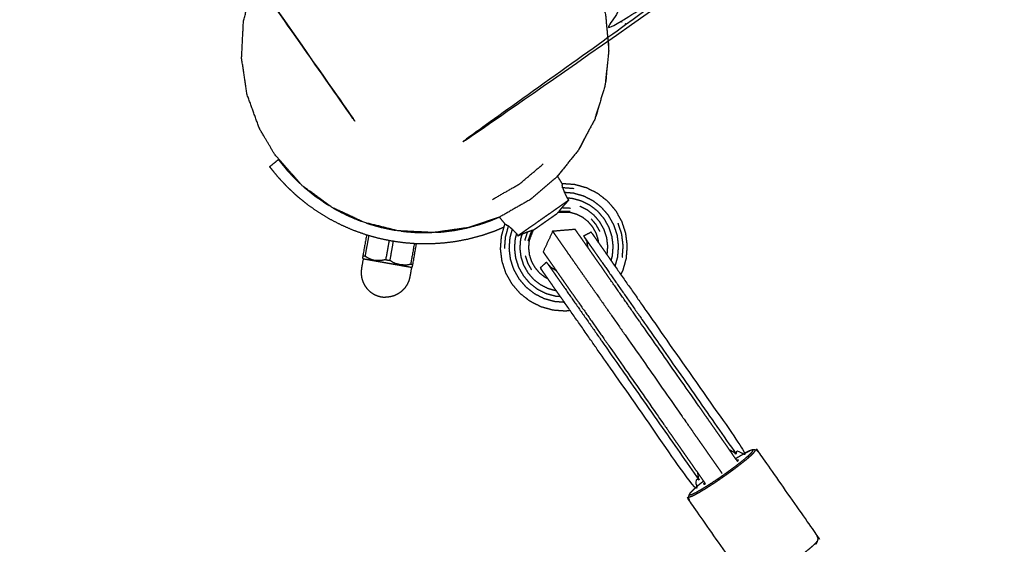
# Model space of a CAD drawing. Units: millimetres. Extents: x 30357 to 137026, y -132702 to -101112.
# Drawn here: x 110258 to 110607, y -128992 to -128807 of the extents above; entities that cross this region are included whole.
import ezdxf

# ---------------------------------------------------------------- set-up
doc = ezdxf.new("R2010")
doc.units = ezdxf.units.MM
doc.header["$PDSIZE"] = -1
doc.layers.add('размер', color=92, linetype='Continuous', lineweight=15)
doc.dimstyles.new('ISO-25', dxfattribs={"dimtxt": 2.5, "dimasz": 2.5, "dimexe": 1.25, "dimexo": 0.625, "dimtad": 1, "dimtxsty": 'Standard', "dimcen": 2.5, "dimadec": 0, "dimazin": 0, "dimtfac": 1, "dimtmove": 0, "dimatfit": 3, "dimfxl": 1, "dimarcsym": 0})

# ---------------------------------------------------------------- blocks, each defined once
blk = doc.blocks.new('*D55')
at = {"layer": 'Defpoints', "color": 0, "transparency": 16777216}
for p in [(112391.29, -121439.61), (104674.56, -131198.39), (111993.9, -131198.39)]:
    blk.add_point(p, dxfattribs=at)
at = {"layer": 'размер', "color": 0, "lineweight": -2, "transparency": 16777216}
for p, q in [((112390.29, -121439.61), (104673.56, -121439.61)), ((104674.56, -121639.61), (104674.56, -130998.39)), ((111992.9, -131198.39), (104673.56, -131198.39))]:
    blk.add_line(p, q, dxfattribs=at)
at = {"layer": 'размер', "color": 0, "transparency": 16777216}
for points in [[(104641.22, -121639.61), (104707.89, -121639.61), (104674.56, -121439.61)], [(104641.22, -130998.39), (104707.89, -130998.39), (104674.56, -131198.39)]]:
    blk.add_solid(points, dxfattribs=at)
at = {"layer": 'размер', "color": 0, "transparency": 16777216, "insert": (104474.56, -126319), "char_height": 300, "attachment_point": 5, "rotation": 90}
blk.add_mtext('9600', dxfattribs=at)
blk = doc.blocks.new('*D59')
at = {"layer": 'Defpoints', "color": 0, "transparency": 16777216}
for p in [(112949.65, -119671.73), (103242.81, -132701.67), (111991.02, -132701.67)]:
    blk.add_point(p, dxfattribs=at)
at = {"layer": 'размер', "color": 0, "lineweight": -2, "transparency": 16777216}
for p, q in [((112948.65, -119671.73), (103241.81, -119671.73)), ((103242.81, -119871.73), (103242.81, -132501.67)), ((111990.02, -132701.67), (103241.81, -132701.67))]:
    blk.add_line(p, q, dxfattribs=at)
at = {"layer": 'размер', "color": 0, "transparency": 16777216}
for points in [[(103209.48, -119871.73), (103276.15, -119871.73), (103242.81, -119671.73)], [(103209.48, -132501.67), (103276.15, -132501.67), (103242.81, -132701.67)]]:
    blk.add_solid(points, dxfattribs=at)
at = {"layer": 'размер', "color": 0, "transparency": 16777216, "insert": (103042.81, -126186.7), "char_height": 300, "attachment_point": 5, "rotation": 90}
blk.add_mtext('12900', dxfattribs=at)

msp = doc.modelspace()

# ---------------------------------------------------------------- linework, layer by layer
for points, knots in [([(110664.54, -127736.26), (110856.45, -128010.34), (111048.36, -128284.41), (111048.62, -128285.11), (111048.88, -128285.82), (111048.77, -128286.56), (111048.66, -128287.3), (111048.2, -128287.9), (111047.74, -128288.5), (111047.05, -128288.79), (111046.36, -128289.09), (111044.19, -128289.43), (111042.03, -128289.76), (111037.66, -128291.04), (111033.3, -128292.31), (111029.16, -128294.13), (111025.03, -128295.95), (111021.17, -128298.27), (111017.31, -128300.6), (111013.79, -128303.39), (111010.26, -128306.19), (111007.11, -128309.43), (111003.95, -128312.66), (111001.23, -128316.3), (110998.51, -128319.93), (110996.26, -128323.94), (110994.01, -128327.95), (110992.29, -128332.29), (110990.57, -128336.63), (110989.42, -128341.27), (110988.27, -128345.92), (110987.76, -128350.67), (110987.25, -128355.42), (110987.39, -128360.09), (110987.52, -128364.76), (110988.26, -128369.29), (110989, -128373.83), (110990.32, -128378.18), (110991.64, -128382.53), (110993.49, -128386.65), (110995.34, -128390.76), (110997.7, -128394.6), (111000.06, -128398.43), (111002.89, -128401.94), (111005.72, -128405.44), (111008.99, -128408.56), (111012.25, -128411.68), (111015.92, -128414.38), (111019.58, -128417.07), (111021.5, -128418.12), (111023.42, -128419.18), (111023.97, -128419.69), (111024.51, -128420.21), (111024.74, -128420.93), (111024.97, -128421.65), (111024.82, -128422.38), (111024.67, -128423.12), (111024.18, -128423.69), (111023.69, -128424.27), (110749.62, -128616.17), (110475.55, -128808.08), (110474.85, -128808.34), (110474.14, -128808.6), (110473.4, -128808.49), (110472.65, -128808.38), (110472.06, -128807.92), (110471.46, -128807.46), (110471.17, -128806.77), (110470.87, -128806.08), (110470.53, -128803.91), (110470.2, -128801.75), (110468.92, -128797.39), (110467.64, -128793.02), (110465.83, -128788.89), (110464.01, -128784.75), (110461.68, -128780.89), (110459.36, -128777.04), (110456.56, -128773.51), (110453.77, -128769.98), (110450.53, -128766.83), (110447.3, -128763.68), (110443.66, -128760.95), (110440.02, -128758.23), (110436.02, -128755.98), (110432.01, -128753.73), (110427.67, -128752.01), (110423.33, -128750.29), (110418.69, -128749.14), (110414.04, -128748), (110409.29, -128747.49), (110404.53, -128746.98), (110399.87, -128747.11), (110395.2, -128747.24), (110390.66, -128747.98), (110386.13, -128748.73), (110381.78, -128750.04), (110377.43, -128751.36), (110373.31, -128753.21), (110369.2, -128755.07), (110365.36, -128757.42), (110361.53, -128759.78), (110358.02, -128762.61), (110354.52, -128765.44), (110351.4, -128768.71), (110348.27, -128771.97), (110345.58, -128775.64), (110342.89, -128779.3), (110341.83, -128781.22), (110340.78, -128783.14), (110340.26, -128783.69), (110339.75, -128784.24), (110339.03, -128784.46), (110338.31, -128784.69), (110337.58, -128784.54), (110336.84, -128784.39), (110336.27, -128783.91), (110335.69, -128783.42), (110143.79, -128509.35), (109951.88, -128235.28), (109951.62, -128234.57), (109951.36, -128233.87), (109951.47, -128233.12), (109951.58, -128232.38), (109952.04, -128231.78), (109952.5, -128231.18), (109953.19, -128230.89), (109953.88, -128230.59), (109956.04, -128230.26), (109958.21, -128229.92), (109962.57, -128228.64), (109966.94, -128227.37), (109971.07, -128225.55), (109975.21, -128223.73), (109979.07, -128221.41), (109982.92, -128219.08), (109986.45, -128216.29), (109989.98, -128213.49), (109993.13, -128210.26), (109996.28, -128207.02), (109999.01, -128203.38), (110001.73, -128199.75), (110003.98, -128195.74), (110006.23, -128191.73), (110007.95, -128187.39), (110009.67, -128183.05), (110010.82, -128178.41), (110011.96, -128173.77), (110012.47, -128169.01), (110012.98, -128164.26), (110012.85, -128159.59), (110012.72, -128154.92), (110011.98, -128150.39), (110011.23, -128145.85), (110009.92, -128141.5), (110008.6, -128137.15), (110006.75, -128133.04), (110004.89, -128128.92), (110002.53, -128125.08), (110000.17, -128121.25), (109997.35, -128117.75), (109994.52, -128114.24), (109991.25, -128111.12), (109987.99, -128108), (109984.32, -128105.3), (109980.66, -128102.61), (109978.74, -128101.56), (109976.82, -128100.5), (109976.27, -128099.99), (109975.72, -128099.47), (109975.5, -128098.75), (109975.27, -128098.04), (109975.42, -128097.3), (109975.57, -128096.56), (109976.05, -128095.99), (109976.54, -128095.42), (110250.61, -127903.51), (110524.68, -127711.6), (110525.39, -127711.34), (110526.09, -127711.08), (110526.84, -127711.19), (110527.58, -127711.3), (110528.18, -127711.76), (110528.77, -127712.22), (110529.07, -127712.91), (110529.37, -127713.6), (110529.7, -127715.77), (110530.04, -127717.93), (110531.32, -127722.29), (110532.59, -127726.66), (110534.41, -127730.8), (110536.23, -127734.93), (110538.55, -127738.79), (110540.88, -127742.65), (110543.67, -127746.17), (110546.47, -127749.7), (110549.71, -127752.85), (110552.94, -127756), (110556.58, -127758.73), (110560.21, -127761.45), (110564.22, -127763.7), (110568.23, -127765.95), (110572.57, -127767.67), (110576.91, -127769.39), (110581.55, -127770.54), (110586.19, -127771.69), (110590.95, -127772.2), (110595.7, -127772.71), (110600.37, -127772.57), (110605.04, -127772.44), (110609.57, -127771.7), (110614.11, -127770.96), (110618.46, -127769.64), (110622.81, -127768.32), (110626.93, -127766.47), (110631.04, -127764.62), (110634.88, -127762.26), (110638.71, -127759.9), (110642.21, -127757.07), (110645.72, -127754.24), (110648.84, -127750.97), (110651.96, -127747.71), (110654.66, -127744.04), (110657.35, -127740.38), (110658.4, -127738.46), (110659.46, -127736.54), (110659.97, -127735.99), (110660.49, -127735.45), (110661.21, -127735.22), (110661.92, -127734.99), (110662.66, -127735.14), (110663.4, -127735.29), (110663.97, -127735.78), (110664.54, -127736.26)], [-58, -58, -58, -57, -57, -56, -56, -55, -55, -54, -54, -53, -53, -52, -52, -51, -51, -50, -50, -49, -49, -48, -48, -47, -47, -46, -46, -45, -45, -44, -44, -43, -43, -42, -42, -41, -41, -40, -40, -39, -39, -38, -38, -37, -37, -36, -36, -35, -35, -34, -34, -33, -33, -32, -32, -31, -31, -30, -30, -29, -29, -28, -28, -27, -27, -26, -26, -25, -25, -24, -24, -23, -23, -22, -22, -21, -21, -20, -20, -19, -19, -18, -18, -17, -17, -16, -16, -15, -15, -14, -14, -13, -13, -12, -12, -11, -11, -10, -10, -9, -9, -8, -8, -7, -7, -6, -6, -5, -5, -4, -4, -3, -3, -2, -2, -1, -1, 0, 0, 1, 1, 2, 2, 3, 3, 4, 4, 5, 5, 6, 6, 7, 7, 8, 8, 9, 9, 10, 10, 11, 11, 12, 12, 13, 13, 14, 14, 15, 15, 16, 16, 17, 17, 18, 18, 19, 19, 20, 20, 21, 21, 22, 22, 23, 23, 24, 24, 25, 25, 26, 26, 27, 27, 28, 28, 29, 29, 30, 30, 31, 31, 32, 32, 33, 33, 34, 34, 35, 35, 36, 36, 37, 37, 38, 38, 39, 39, 40, 40, 41, 41, 42, 42, 43, 43, 44, 44, 45, 45, 46, 46, 47, 47, 48, 48, 49, 49, 50, 50, 51, 51, 52, 52, 53, 53, 54, 54, 55, 55, 56, 56, 57, 57, 58, 58, 58]), ([(110466.37, -128811.39), (110466.62, -128813.45), (110466.87, -128815.51), (110466.84, -128815.92), (110466.8, -128816.32)], [57.6739408, 57.6739408, 57.6739408, 58, 58, 58.0635301, 58.0635301, 58.0635301]), ([(110466.21, -128824.11), (110466.05, -128826.16), (110465.89, -128828.22), (110465.79, -128828.58), (110465.69, -128828.93)], [58.6764348, 58.6764348, 58.6764348, 59, 59, 59.0582568, 59.0582568, 59.0582568]), ([(110463.57, -128836.53), (110463.02, -128838.51), (110462.46, -128840.49), (110462.32, -128840.77), (110462.18, -128841.05)], [59.6772972, 59.6772972, 59.6772972, 60, 60, 60.0497461, 60.0497461, 60.0497461]), ([(110458.53, -128848.25), (110457.61, -128850.05), (110456.7, -128851.85), (110456.56, -128852.04), (110456.41, -128852.23)], [60.6831494, 60.6831494, 60.6831494, 61, 61, 61.0373555, 61.0373555, 61.0373555]), ([(110429.73, -128880.03), (110429.25, -128880.24), (110428.76, -128880.44), (110427.66, -128880.91), (110426.56, -128881.38), (110425.44, -128881.76), (110424.32, -128882.15), (110423.2, -128882.53), (110422.08, -128882.92), (110419.81, -128883.53), (110417.53, -128884.14), (110415.24, -128884.59), (110412.94, -128885.04), (110410.64, -128885.33), (110408.33, -128885.62), (110406.01, -128885.76), (110403.7, -128885.9), (110401.39, -128885.88), (110399.08, -128885.86), (110396.77, -128885.68), (110394.47, -128885.51), (110392.19, -128885.19), (110389.91, -128884.86), (110387.65, -128884.39), (110385.39, -128883.91), (110383.17, -128883.29), (110380.95, -128882.66), (110378.77, -128881.89), (110376.59, -128881.12), (110374.47, -128880.2), (110372.34, -128879.28), (110370.27, -128878.21), (110368.2, -128877.15), (110366.2, -128875.94), (110364.19, -128874.73), (110362.27, -128873.38), (110360.34, -128872.03), (110359.42, -128871.29), (110358.5, -128870.54), (110357.58, -128869.8), (110356.66, -128869.05), (110355.78, -128868.24), (110354.91, -128867.42), (110354.03, -128866.61), (110353.16, -128865.79), (110352.33, -128864.91), (110351.51, -128864.02), (110350.68, -128863.14), (110349.86, -128862.26), (110349.11, -128861.33), (110348.36, -128860.41), (110347.99, -128859.95), (110347.61, -128859.48), (110347.43, -128859.25), (110347.24, -128859.02), (110347.05, -128858.79), (110346.87, -128858.56), (110348.42, -128857.3), (110349.97, -128856.04), (110350.16, -128856.27), (110350.34, -128856.49), (110350.52, -128856.72), (110350.7, -128856.94), (110351.06, -128857.39), (110351.43, -128857.84), (110352.15, -128858.73), (110352.88, -128859.63), (110353.65, -128860.46), (110354.43, -128861.29), (110355.21, -128862.13), (110355.98, -128862.96), (110356.81, -128863.73), (110357.63, -128864.49), (110357.85, -128864.69), (110358.06, -128864.9)], [-26.440003, -26.440003, -26.440003, -26, -26, -25, -25, -24, -24, -23, -23, -22, -22, -21, -21, -20, -20, -19, -19, -18, -18, -17, -17, -16, -16, -15, -15, -14, -14, -13, -13, -12, -12, -11, -11, -10, -10, -9, -9, -8, -8, -7, -7, -6, -6, -5, -5, -4, -4, -3, -3, -2, -2, -1, -1, 0, 0, 1, 1, 2, 2, 3, 3, 4, 4, 5, 5, 6, 6, 7, 7, 8, 8, 9, 9, 9.262128, 9.262128, 9.262128]), ([(110451.04, -128859.07), (110449.94, -128860.47), (110448.84, -128861.88), (110448.79, -128861.92), (110448.74, -128861.96)], [61.7199145, 61.7199145, 61.7199145, 62, 62, 62.009664, 62.009664, 62.009664]), ([(110471.2, -128896.74), (110471.58, -128895.98), (110471.97, -128895.22), (110472.56, -128893.1), (110473.15, -128890.97), (110473.32, -128888.77), (110473.49, -128886.58), (110473.23, -128884.39), (110472.96, -128882.2), (110472.28, -128880.1), (110471.59, -128878), (110470.51, -128876.08), (110469.43, -128874.16), (110467.99, -128872.49), (110466.55, -128870.81), (110464.82, -128869.45), (110463.08, -128868.09), (110461.12, -128867.09), (110459.15, -128866.1), (110457.03, -128865.5), (110454.9, -128864.91), (110452.63, -128864.75), (110450.36, -128864.59)], [14.614327, 14.614327, 14.614327, 15, 15, 16, 16, 17, 17, 18, 18, 19, 19, 20, 20, 21, 21, 22, 22, 23, 23, 24, 24, 25, 25, 25]), ([(110440.59, -128880.76), (110440.63, -128880.73), (110440.67, -128880.7), (110440.78, -128880.62), (110440.9, -128880.54), (110441.08, -128880.41), (110441.27, -128880.28), (110441.52, -128880.11), (110441.77, -128879.93), (110442.07, -128879.72), (110442.38, -128879.51), (110442.72, -128879.26), (110443.07, -128879.02), (110443.45, -128878.76), (110443.82, -128878.49), (110444.21, -128878.22), (110444.61, -128877.94), (110445, -128877.67), (110445.39, -128877.39), (110445.77, -128877.13), (110446.14, -128876.87), (110446.49, -128876.62), (110446.84, -128876.38), (110447.14, -128876.17), (110447.45, -128875.95), (110447.7, -128875.78), (110447.95, -128875.6), (110448.13, -128875.47), (110448.32, -128875.35), (110448.43, -128875.26), (110448.55, -128875.18), (110448.58, -128875.16), (110448.62, -128875.13)], [-1, -1, -1, 0, 0, 1, 1, 2, 2, 3, 3, 4, 4, 5, 5, 6, 6, 7, 7, 8, 8, 9, 9, 10, 10, 11, 11, 12, 12, 13, 13, 14, 14, 15, 15, 15]), ([(110463.34, -128885.52), (110463.27, -128884.94), (110463.2, -128884.36), (110462.82, -128883.2), (110462.44, -128882.03), (110461.84, -128880.96), (110461.23, -128879.9), (110460.44, -128878.97), (110459.64, -128878.04), (110458.68, -128877.28), (110457.71, -128876.52), (110456.62, -128875.97), (110455.53, -128875.42), (110454.35, -128875.09), (110453.17, -128874.76), (110451.06, -128874.77), (110448.95, -128874.78)], [18.525164, 18.525164, 18.525164, 19, 19, 20, 20, 21, 21, 22, 22, 23, 23, 24, 24, 25, 25, 26, 26, 26]), ([(110381.17, -128882.72), (110380.53, -128886.38), (110379.88, -128890.03), (110379.84, -128890.26), (110379.8, -128890.5), (110379.77, -128890.65), (110379.75, -128890.8), (110379.74, -128890.86), (110379.73, -128890.92)], [12.067537, 12.067537, 12.067537, 13, 13, 14, 14, 15, 15, 16, 16, 16]), ([(110440.15, -128880.94), (110439.42, -128882.92), (110438.69, -128884.9), (110438.59, -128886.12), (110438.5, -128887.34), (110438.64, -128888.56), (110438.79, -128889.77), (110439.17, -128890.94), (110439.55, -128892.1), (110440.15, -128893.17), (110440.76, -128894.24), (110441.55, -128895.17), (110442.35, -128896.1), (110443.32, -128896.85), (110444.28, -128897.61), (110444.8, -128897.87), (110445.32, -128898.14)], [0, 0, 0, 1, 1, 2, 2, 3, 3, 4, 4, 5, 5, 6, 6, 7, 7, 7.474829, 7.474829, 7.474829]), ([(110455.03, -128880.75), (110451.04, -128881.09), (110447.05, -128881.43), (110445.36, -128885.06), (110443.68, -128888.7)], [0, 0, 0, 1, 1, 2, 2, 2]), ([(110461.05, -128882.25), (110460.92, -128882.07), (110460.79, -128881.88), (110460.74, -128881.81), (110460.69, -128881.73)], [-1, -1, -1, 0, 0, 1, 1, 1]), ([(110461.05, -128882.25), (110461.41, -128882.76), (110461.77, -128883.27), (110462.35, -128884.1), (110462.92, -128884.92), (110463.71, -128886.05), (110464.51, -128887.19), (110465.48, -128888.58), (110466.46, -128889.97), (110467.56, -128891.54), (110468.66, -128893.12), (110469.86, -128894.83), (110471.06, -128896.54), (110472.32, -128898.35), (110473.59, -128900.16), (110474.9, -128902.02), (110476.2, -128903.88), (110477.51, -128905.76), (110478.82, -128907.63), (110480.11, -128909.47), (110481.4, -128911.31), (110497.88, -128934.84), (110514.35, -128958.38), (110513.18, -128959.29), (110512, -128960.2), (110511.6, -128959.9), (110511.2, -128959.6), (110510.44, -128959.2), (110509.67, -128958.79)], [-1, -1, -1, 0, 0, 1, 1, 2, 2, 3, 3, 4, 4, 5, 5, 6, 6, 7, 7, 8, 8, 9, 9, 10, 10, 11, 11, 12, 12, 12.865348, 12.865348, 12.865348]), ([(110397.41, -128894.04), (110397.42, -128893.98), (110397.43, -128893.92), (110397.45, -128893.77), (110397.48, -128893.61), (110397.52, -128893.38), (110397.56, -128893.15), (110398.21, -128889.49), (110398.85, -128885.84)], [-6, -6, -6, -5, -5, -4, -4, -3, -3, -2.06747, -2.06747, -2.06747]), ([(110443.68, -128888.7), (110443.81, -128888.89), (110443.94, -128889.08), (110444.34, -128889.64), (110444.73, -128890.2), (110445.38, -128891.12), (110446.03, -128892.05), (110446.93, -128893.33), (110447.83, -128894.62), (110448.94, -128896.21), (110450.06, -128897.8), (110451.32, -128899.62), (110452.59, -128901.43), (110453.98, -128903.41), (110455.37, -128905.39), (110456.84, -128907.5), (110458.32, -128909.6), (110459.84, -128911.78), (110461.37, -128913.96), (110462.91, -128916.16), (110464.45, -128918.36), (110465.95, -128920.5), (110467.45, -128922.64), (110476.37, -128935.38), (110485.29, -128948.12), (110486.8, -128950.28), (110488.31, -128952.43), (110489.68, -128954.4), (110491.06, -128956.36), (110492.37, -128958.23), (110493.68, -128960.11), (110495.02, -128962.03), (110496.37, -128963.94), (110497.82, -128966.02), (110499.28, -128968.1), (110500.21, -128969.43), (110501.14, -128970.75)], [20, 20, 20, 21, 21, 22, 22, 23, 23, 24, 24, 25, 25, 26, 26, 27, 27, 28, 28, 29, 29, 30, 30, 31, 31, 32, 32, 33, 33, 34, 34, 35, 35, 36, 36, 37, 37, 37.558352, 37.558352, 37.558352]), ([(110379.73, -128890.92), (110379.79, -128890.93), (110379.86, -128890.94), (110379.92, -128891.03), (110379.98, -128891.12), (110379.68, -128892.83), (110379.37, -128894.54), (110379.31, -128895.3), (110379.24, -128896.05), (110379.31, -128896.81), (110379.37, -128897.57), (110379.57, -128898.3), (110379.76, -128899.03), (110380.08, -128899.72), (110380.4, -128900.41), (110380.84, -128901.03), (110381.27, -128901.65), (110381.81, -128902.19), (110382.35, -128902.73), (110382.97, -128903.16), (110383.59, -128903.6), (110384.27, -128903.92), (110384.96, -128904.24)], [0, 0, 0, 1, 1, 2, 2, 3, 3, 4, 4, 5, 5, 6, 6, 7, 7, 8, 8, 9, 9, 10, 10, 11, 11, 11]), ([(110397.41, -128894.04), (110397.34, -128894.03), (110397.28, -128894.01), (110397.19, -128894.08), (110397.1, -128894.14), (110396.8, -128895.85), (110396.5, -128897.56), (110396.3, -128898.29), (110396.11, -128899.03), (110395.78, -128899.72), (110395.46, -128900.4), (110395.03, -128901.03), (110394.59, -128901.65), (110394.06, -128902.18), (110393.52, -128902.72), (110392.9, -128903.16), (110392.28, -128903.59), (110391.59, -128903.91), (110390.91, -128904.24), (110390.18, -128904.43), (110389.44, -128904.63), (110388.69, -128904.69), (110387.93, -128904.76)], [0, 0, 0, 1, 1, 2, 2, 3, 3, 4, 4, 5, 5, 6, 6, 7, 7, 8, 8, 9, 9, 10, 10, 11, 11, 11]), ([(110442.66, -128894.35), (110442.72, -128894.42), (110442.77, -128894.5), (110442.9, -128894.69), (110443.03, -128894.87)], [5, 5, 5, 6, 6, 6.998929, 6.998929, 6.998929]), ([(110498.32, -128966.74), (110498.44, -128967.59), (110498.56, -128968.45), (110498.71, -128968.93), (110498.85, -128969.41), (110497.59, -128970.2), (110496.33, -128970.99), (110479.86, -128947.46), (110463.38, -128923.93), (110462.09, -128922.09), (110460.8, -128920.25), (110459.49, -128918.38), (110458.18, -128916.5), (110456.87, -128914.64), (110455.57, -128912.78), (110454.3, -128910.97), (110453.04, -128909.16), (110451.84, -128907.45), (110450.64, -128905.73), (110449.54, -128904.16), (110448.43, -128902.59), (110447.46, -128901.2), (110446.49, -128899.81), (110445.69, -128898.67), (110444.9, -128897.54), (110444.32, -128896.72), (110443.75, -128895.89), (110443.39, -128895.38), (110443.03, -128894.87)], [21.134679, 21.134679, 21.134679, 22, 22, 23, 23, 24, 24, 25, 25, 26, 26, 27, 27, 28, 28, 29, 29, 30, 30, 31, 31, 32, 32, 33, 33, 34, 34, 35, 35, 35]), ([(110384.96, -128904.24), (110384.97, -128904.24), (110384.98, -128904.24), (110385.7, -128904.44), (110386.42, -128904.63)], [0, 0, 0, 1, 1, 2, 2, 2]), ([(110386.42, -128904.63), (110387.17, -128904.69), (110387.91, -128904.76), (110387.92, -128904.76), (110387.93, -128904.76)], [2, 2, 2, 3, 3, 4, 4, 4]), ([(110511.8, -128961.82), (110511.87, -128961.77), (110511.95, -128961.72), (110512.85, -128961.18), (110513.74, -128960.65), (110514.48, -128960.24), (110515.23, -128959.83)], [1.920403, 1.920403, 1.920403, 2, 2, 3, 3, 4, 4, 4]), ([(110515.79, -128959.56), (110516.37, -128959.28), (110516.96, -128959), (110516.64, -128959.15), (110516.33, -128959.3), (110515.78, -128959.56), (110515.23, -128959.83), (110515.51, -128959.69), (110515.79, -128959.56)], [0, 0, 0, 1, 1, 2, 2, 3, 3, 4, 4, 4]), ([(110540.16, -128992.14), (110540.4, -128991.84), (110540.63, -128991.53), (110540.78, -128991.17), (110540.93, -128990.8), (110540.96, -128990.63), (110541, -128990.47), (110540.99, -128990.07), (110540.97, -128989.66), (110540.82, -128989.32), (110540.67, -128988.98), (110530.38, -128974.29), (110520.1, -128959.61), (110519.83, -128959.34), (110519.56, -128959.08), (110519.19, -128958.94), (110518.81, -128958.79), (110518.65, -128958.76), (110518.48, -128958.74), (110518.09, -128958.75), (110517.69, -128958.77), (110517.32, -128958.89), (110516.96, -128959)], [0, 0, 0, 1, 1, 2, 2, 3, 3, 4, 4, 5, 5, 6, 6, 7, 7, 8, 8, 9, 9, 10, 10, 11, 11, 11]), ([(110497.4, -128972.31), (110498.04, -128971.75), (110498.68, -128971.19), (110499.49, -128970.54), (110500.3, -128969.88), (110500.37, -128969.82), (110500.44, -128969.77)], [-6, -6, -6, -5, -5, -4, -4, -3.920095, -3.920095, -3.920095]), ([(110519.24, -129006.79), (110518.87, -129006.91), (110518.51, -129007.03), (110518.11, -129007.04), (110517.71, -129007.06), (110517.55, -129007.03), (110517.38, -129007.01), (110517.01, -129006.86), (110516.63, -129006.71), (110516.36, -129006.45), (110516.09, -129006.19), (110505.81, -128991.5), (110495.52, -128976.81), (110495.37, -128976.47), (110495.22, -128976.13), (110495.21, -128975.73), (110495.2, -128975.32), (110495.23, -128975.16), (110495.26, -128975), (110495.41, -128974.63), (110495.56, -128974.26), (110495.8, -128973.96), (110496.03, -128973.66)], [0, 0, 0, 1, 1, 2, 2, 3, 3, 4, 4, 5, 5, 6, 6, 7, 7, 8, 8, 9, 9, 10, 10, 11, 11, 11]), ([(110496.53, -128973.17), (110496.28, -128973.41), (110496.03, -128973.66), (110496.49, -128973.2), (110496.96, -128972.75), (110497.18, -128972.53), (110497.4, -128972.31), (110496.96, -128972.74), (110496.53, -128973.17)], [0, 0, 0, 1, 1, 2, 2, 3, 3, 4, 4, 4])]:
    msp.add_open_spline(points, degree=2, knots=knots)
at = {"lineweight": -3}
for points, knots in [([(110414.71, -128753.19), (110408.21, -128752.55), (110401.72, -128751.92), (110395.19, -128752.6), (110388.67, -128753.28), (110382.39, -128755.27), (110376.12, -128757.25), (110370.36, -128760.47), (110364.6, -128763.69), (110359.61, -128768), (110354.62, -128772.31), (110350.6, -128777.53), (110346.59, -128782.75), (110343.72, -128788.64), (110340.85, -128794.54), (110339.22, -128800.86), (110337.6, -128807.19), (110337.27, -128813.67), (110336.94, -128820.16), (110337.89, -128826.54), (110338.85, -128832.93), (110341.04, -128838.97), (110343.22, -128845.01), (110345.93, -128849.61), (110348.64, -128854.21), (110353.55, -128859.78), (110358.47, -128865.35), (110363.6, -128869.12), (110368.74, -128872.88), (110374.47, -128875.56), (110380.2, -128878.24), (110386.29, -128879.75), (110392.38, -128881.26), (110398.59, -128881.57), (110404.81, -128881.88), (110410.91, -128881.02), (110417.01, -128880.15), (110422.8, -128878.18), (110428.59, -128876.2), (110433.88, -128873.19), (110439.17, -128870.18), (110443.8, -128866.24), (110448.44, -128862.29), (110452.28, -128857.53), (110456.12, -128852.77), (110459.02, -128847.33), (110461.92, -128841.89), (110463.75, -128835.95), (110465.58, -128830), (110466.25, -128823.76), (110466.91, -128817.52), (110466.35, -128811.22), (110465.8, -128804.92), (110464.02, -128798.81), (110462.23, -128792.7), (110458.68, -128786.17), (110455.13, -128779.65), (110451.73, -128775.53), (110448.33, -128771.42), (110443.4, -128767.29), (110438.48, -128763.17), (110432.8, -128760.09), (110427.13, -128757.01), (110420.92, -128755.1), (110414.71, -128753.19)], [17, 17, 17, 18, 18, 19, 19, 20, 20, 21, 21, 22, 22, 23, 23, 24, 24, 25, 25, 26, 26, 27, 27, 28, 28, 29, 29, 30, 30, 31, 31, 32, 32, 33, 33, 34, 34, 35, 35, 36, 36, 37, 37, 38, 38, 39, 39, 40, 40, 41, 41, 42, 42, 43, 43, 44, 44, 45, 45, 46, 46, 47, 47, 48, 48, 49, 49, 49]), ([(110472.84, -128807.94), (110472.77, -128808.1), (110472.7, -128808.27), (110472.68, -128808.32), (110472.65, -128808.38)], [0, 0, 0, 1, 1, 2, 2, 2]), ([(110425.78, -128870.15), (110430.54, -128867.41), (110435.31, -128864.67), (110439.52, -128861.13), (110443.72, -128857.59)], [0, 0, 0, 1, 1, 2, 2, 2]), ([(110358.88, -128865.66), (110359.08, -128865.84), (110359.28, -128866.03), (110360.15, -128866.73), (110361.02, -128867.43), (110361.88, -128868.13), (110362.75, -128868.84), (110364.56, -128870.11), (110366.38, -128871.38), (110367.24, -128871.9), (110368.1, -128872.42)], [9.756847, 9.756847, 9.756847, 10, 10, 11, 11, 12, 12, 13, 13, 13.457085, 13.457085, 13.457085]), ([(110454.65, -128866.35), (110452.61, -128866.2), (110450.58, -128866.04), (110450.55, -128865.66), (110450.51, -128865.28), (110450.45, -128865.13), (110450.38, -128864.97)], [0, 0, 0, 1, 1, 2, 2, 3, 3, 3]), ([(110450.58, -128866.04), (110450.9, -128866.87), (110451.22, -128867.71), (110451.28, -128867.82), (110451.34, -128867.93), (110451.77, -128868.81), (110452.2, -128869.69), (110452.47, -128870.06), (110452.73, -128870.44), (110452.2, -128871), (110451.66, -128871.56), (110450.95, -128872.36), (110450.24, -128873.16)], [1.000224, 1.000224, 1.000224, 2, 2, 3, 3, 4, 4, 5, 5, 6, 6, 6.999843, 6.999843, 6.999843]), ([(110469.16, -128893.84), (110469.64, -128892.14), (110470.11, -128890.44), (110470.26, -128888.54), (110470.4, -128886.64), (110470.18, -128884.75), (110469.95, -128882.86), (110469.36, -128881.06), (110468.76, -128879.25), (110467.83, -128877.59), (110466.9, -128875.93), (110465.66, -128874.49), (110464.42, -128873.04), (110462.92, -128871.87), (110461.43, -128870.69), (110459.73, -128869.83), (110458.03, -128868.97), (110456.2, -128868.46), (110454.37, -128867.95), (110452.79, -128867.83), (110451.22, -128867.71)], [16.07295, 16.07295, 16.07295, 17, 17, 18, 18, 19, 19, 20, 20, 21, 21, 22, 22, 23, 23, 24, 24, 25, 25, 26, 26, 26]), ([(110452.73, -128870.44), (110452.34, -128870.71), (110451.94, -128870.99), (110451.33, -128871.42), (110450.71, -128871.85), (110449.97, -128872.37), (110449.22, -128872.89), (110448.37, -128873.49), (110447.52, -128874.09), (110446.6, -128874.73), (110445.67, -128875.38), (110444.71, -128876.05), (110443.75, -128876.72), (110442.79, -128877.4), (110441.83, -128878.07), (110440.91, -128878.72), (110439.99, -128879.36), (110439.13, -128879.96), (110438.28, -128880.55), (110437.54, -128881.08), (110436.79, -128881.6), (110436.18, -128882.03), (110435.57, -128882.46), (110435.17, -128882.73), (110434.77, -128883.01)], [-12.874669, -12.874669, -12.874669, -12, -12, -11, -11, -10, -10, -9, -9, -8, -8, -7, -7, -6, -6, -5, -5, -4, -4, -3, -3, -2, -2, -1.1254, -1.1254, -1.1254]), ([(110467.75, -128891.82), (110467.99, -128890.96), (110468.23, -128890.11), (110468.36, -128888.4), (110468.49, -128886.68), (110468.29, -128884.98), (110468.08, -128883.28), (110467.55, -128881.65), (110467.01, -128880.02), (110466.17, -128878.52), (110465.33, -128877.03), (110464.21, -128875.73), (110463.1, -128874.43), (110461.75, -128873.37), (110460.4, -128872.31), (110458.87, -128871.53), (110457.34, -128870.76), (110455.69, -128870.29), (110454.03, -128869.83), (110453.12, -128869.76), (110452.2, -128869.69)], [16.481752, 16.481752, 16.481752, 17, 17, 18, 18, 19, 19, 20, 20, 21, 21, 22, 22, 23, 23, 24, 24, 25, 25, 26, 26, 26]), ([(110466.34, -128889.8), (110466.34, -128889.79), (110466.35, -128889.77), (110466.46, -128888.25), (110466.58, -128886.73), (110466.4, -128885.21), (110466.21, -128883.69), (110465.74, -128882.24), (110465.26, -128880.79), (110464.51, -128879.46), (110463.76, -128878.13), (110462.77, -128876.97), (110461.77, -128875.81), (110460.57, -128874.86), (110459.37, -128873.92), (110458.01, -128873.23), (110456.64, -128872.54)], [16.990956, 16.990956, 16.990956, 17, 17, 18, 18, 19, 19, 20, 20, 21, 21, 22, 22, 23, 23, 24, 24, 24]), ([(110369.34, -128873.17), (110369.75, -128873.41), (110370.15, -128873.65), (110372.1, -128874.66), (110374.05, -128875.66), (110376.05, -128876.53), (110378.06, -128877.39), (110378.73, -128877.63), (110379.4, -128877.87)], [13.785913, 13.785913, 13.785913, 14, 14, 15, 15, 16, 16, 16.326183, 16.326183, 16.326183]), ([(110453.42, -128873.31), (110451.83, -128873.24), (110450.24, -128873.16), (110450.01, -128873.45), (110449.77, -128873.74), (110449.51, -128874.05), (110449.25, -128874.37)], [0, 0, 0, 1, 1, 2, 2, 3, 3, 3]), ([(110381.04, -128878.45), (110381.6, -128878.65), (110382.16, -128878.85), (110384.26, -128879.44), (110386.35, -128880.02), (110388.48, -128880.47), (110390.6, -128880.92), (110391.09, -128880.99), (110391.58, -128881.06)], [16.726835, 16.726835, 16.726835, 17, 17, 18, 18, 19, 19, 19.226778, 19.226778, 19.226778]), ([(110417.26, -128880.07), (110419.08, -128879.58), (110420.91, -128879.09), (110421.96, -128878.73), (110423.02, -128878.37), (110424.07, -128878), (110425.13, -128877.64), (110426.17, -128877.2), (110427.2, -128876.76), (110427.68, -128876.56), (110428.17, -128876.35)], [25.147683, 25.147683, 25.147683, 26, 26, 27, 27, 28, 28, 29, 29, 29.464422, 29.464422, 29.464422]), ([(110430.09, -128878.79), (110429.46, -128880.97), (110428.84, -128883.16), (110428.67, -128885.36), (110428.5, -128887.56), (110428.76, -128889.75), (110429.03, -128891.94), (110429.71, -128894.03), (110430.4, -128896.13), (110431.48, -128898.05), (110432.56, -128899.97), (110434, -128901.65), (110435.44, -128903.32), (110437.17, -128904.68), (110438.91, -128906.04), (110440.87, -128907.04), (110442.84, -128908.04), (110444.96, -128908.63), (110447.09, -128909.22), (110449.29, -128909.39), (110451.49, -128909.56), (110452.33, -128909.46), (110453.18, -128909.36)], [-1, -1, -1, 0, 0, 1, 1, 2, 2, 3, 3, 4, 4, 5, 5, 6, 6, 7, 7, 8, 8, 9, 9, 9.385679, 9.385679, 9.385679]), ([(110431.38, -128879.48), (110430.83, -128881.45), (110430.28, -128883.41), (110430.12, -128885.47), (110429.96, -128887.53)], [0, 0, 0, 1, 1, 2, 2, 2]), ([(110430.09, -128878.79), (110430.26, -128878.86), (110430.44, -128878.93), (110430.57, -128879.05), (110430.69, -128879.16), (110431.03, -128879.32), (110431.38, -128879.48), (110432.05, -128880.07), (110432.73, -128880.65), (110432.81, -128880.75), (110432.9, -128880.85), (110433.58, -128881.55), (110434.26, -128882.25), (110434.51, -128882.63), (110434.77, -128883.01), (110435.48, -128882.7), (110436.2, -128882.39), (110437.19, -128881.99), (110438.19, -128881.6), (110438.54, -128881.48), (110438.89, -128881.36), (110439.27, -128881.22), (110439.66, -128881.08), (110439.75, -128881.06), (110439.85, -128881.05), (110440, -128881), (110440.15, -128880.94)], [0, 0, 0, 1, 1, 2, 2, 3, 3, 4, 4, 5, 5, 6, 6, 7, 7, 8, 8, 9, 9, 10, 10, 11, 11, 12, 12, 13, 13, 13]), ([(110463.78, -128881.44), (110463.11, -128880.25), (110462.43, -128879.06), (110461.54, -128878.02), (110460.65, -128876.98)], [0, 0, 0, 1, 1, 2, 2, 2]), ([(110471.71, -128890.72), (110471.87, -128888.66), (110472.03, -128886.61), (110471.78, -128884.56), (110471.53, -128882.51), (110470.89, -128880.55), (110470.25, -128878.59)], [0, 0, 0, 1, 1, 2, 2, 3, 3, 3]), ([(110393.3, -128881.3), (110394.1, -128881.42), (110394.9, -128881.53), (110397.07, -128881.7), (110399.24, -128881.86), (110401.42, -128881.88), (110403.6, -128881.89), (110403.93, -128881.88), (110404.27, -128881.86)], [19.626881, 19.626881, 19.626881, 20, 20, 21, 21, 22, 22, 22.153074, 22.153074, 22.153074]), ([(110405.52, -128881.78), (110406.74, -128881.71), (110407.96, -128881.64), (110410.13, -128881.36), (110412.31, -128881.09), (110414.47, -128880.66), (110416.63, -128880.24), (110416.75, -128880.21), (110416.87, -128880.18)], [22.439913, 22.439913, 22.439913, 23, 23, 24, 24, 25, 25, 25.056256, 25.056256, 25.056256]), ([(110432.73, -128880.65), (110432.3, -128882.17), (110431.88, -128883.7), (110431.73, -128885.59), (110431.59, -128887.49), (110431.81, -128889.38), (110432.04, -128891.27), (110432.63, -128893.08), (110433.23, -128894.89), (110434.16, -128896.54), (110435.09, -128898.2), (110436.33, -128899.65), (110437.57, -128901.09), (110439.07, -128902.27), (110440.56, -128903.44), (110442.26, -128904.3), (110443.96, -128905.16), (110445.79, -128905.67), (110447.62, -128906.19), (110449.38, -128906.32), (110451.14, -128906.45)], [0, 0, 0, 1, 1, 2, 2, 3, 3, 4, 4, 5, 5, 6, 6, 7, 7, 8, 8, 9, 9, 9.927162, 9.927162, 9.927162]), ([(110434.26, -128882.25), (110434.01, -128883.14), (110433.76, -128884.03), (110433.63, -128885.74), (110433.5, -128887.45), (110433.7, -128889.15), (110433.91, -128890.85), (110434.44, -128892.48), (110434.98, -128894.11), (110435.82, -128895.61), (110436.66, -128897.1), (110437.78, -128898.41), (110438.89, -128899.71), (110440.24, -128900.77), (110441.59, -128901.83), (110443.12, -128902.6), (110444.65, -128903.38), (110446.3, -128903.84), (110447.96, -128904.3), (110448.84, -128904.37), (110449.73, -128904.44)], [0, 0, 0, 1, 1, 2, 2, 3, 3, 4, 4, 5, 5, 6, 6, 7, 7, 8, 8, 9, 9, 9.518281, 9.518281, 9.518281]), ([(110436.2, -128882.39), (110435.92, -128883.37), (110435.65, -128884.36), (110435.53, -128885.88), (110435.41, -128887.41), (110435.6, -128888.92), (110435.78, -128890.44), (110436.25, -128891.89), (110436.73, -128893.34), (110437.48, -128894.68), (110438.23, -128896.01), (110439.22, -128897.17), (110440.22, -128898.33), (110441.42, -128899.27), (110442.62, -128900.21), (110443.98, -128900.9), (110445.35, -128901.59), (110446.82, -128902.01), (110448.29, -128902.42), (110448.3, -128902.42), (110448.32, -128902.42)], [0, 0, 0, 1, 1, 2, 2, 3, 3, 4, 4, 5, 5, 6, 6, 7, 7, 8, 8, 9, 9, 9.009047, 9.009047, 9.009047]), ([(110447.05, -128881.43), (110447.2, -128881.65), (110447.35, -128881.86), (110447.79, -128882.49), (110448.24, -128883.13), (110448.97, -128884.17), (110449.7, -128885.22), (110450.72, -128886.67), (110451.74, -128888.12), (110452.99, -128889.92), (110454.25, -128891.72), (110455.69, -128893.77), (110457.12, -128895.81), (110458.69, -128898.05), (110460.26, -128900.29), (110461.92, -128902.67), (110463.59, -128905.05), (110465.31, -128907.51), (110467.03, -128909.97), (110468.77, -128912.46), (110470.52, -128914.94), (110472.18, -128917.33), (110473.85, -128919.71), (110482.91, -128932.65), (110491.97, -128945.58), (110493.58, -128947.89), (110495.2, -128950.2), (110496.63, -128952.24), (110498.06, -128954.28), (110499.36, -128956.14), (110500.67, -128958), (110501.94, -128959.82), (110503.21, -128961.64), (110504.55, -128963.55), (110505.88, -128965.45), (110506.46, -128966.28), (110507.04, -128967.11)], [18, 18, 18, 19, 19, 20, 20, 21, 21, 22, 22, 23, 23, 24, 24, 25, 25, 26, 26, 27, 27, 28, 28, 29, 29, 30, 30, 31, 31, 32, 32, 33, 33, 34, 34, 35, 35, 35.385308, 35.385308, 35.385308]), ([(110512.49, -128962.81), (110511.56, -128961.48), (110510.63, -128960.15), (110509.17, -128958.07), (110507.72, -128955.99), (110506.38, -128954.08), (110505.03, -128952.16), (110503.72, -128950.29), (110502.41, -128948.41), (110501.03, -128946.45), (110499.66, -128944.49), (110498.15, -128942.33), (110496.64, -128940.18), (110487.72, -128927.43), (110478.8, -128914.69), (110477.3, -128912.55), (110475.8, -128910.42), (110474.26, -128908.21), (110472.72, -128906.01), (110471.19, -128903.83), (110469.67, -128901.66), (110468.19, -128899.55), (110466.72, -128897.45), (110465.33, -128895.46), (110463.94, -128893.48), (110462.68, -128891.67), (110461.41, -128889.86), (110460.29, -128888.26), (110459.18, -128886.67), (110458.28, -128885.39), (110457.38, -128884.1), (110456.73, -128883.17), (110456.08, -128882.25), (110455.69, -128881.69), (110455.29, -128881.13), (110455.16, -128880.94), (110455.03, -128880.75)], [41.441685, 41.441685, 41.441685, 42, 42, 43, 43, 44, 44, 45, 45, 46, 46, 47, 47, 48, 48, 49, 49, 50, 50, 51, 51, 52, 52, 53, 53, 54, 54, 55, 55, 56, 56, 57, 57, 58, 58, 59, 59, 59]), ([(110458.02, -128883.11), (110458.08, -128883.19), (110458.13, -128883.27), (110458.27, -128883.46), (110458.4, -128883.65)], [5, 5, 5, 6, 6, 6.999149, 6.999149, 6.999149]), ([(110389.15, -128884.7), (110388.55, -128888.08), (110387.96, -128891.46), (110388.72, -128891.59), (110389.49, -128891.73), (110390.06, -128892.07), (110390.63, -128892.41), (110391.21, -128892.66), (110391.79, -128892.92), (110392.36, -128893.08), (110392.92, -128893.25)], [2.138348, 2.138348, 2.138348, 3, 3, 4, 4, 5, 5, 6, 6, 7, 7, 7]), ([(110398.07, -128885.78), (110397.43, -128889.4), (110396.8, -128893.01), (110397.18, -128893.08), (110397.56, -128893.15)], [1.077258, 1.077258, 1.077258, 2, 2, 3, 3, 3]), ([(110458.4, -128883.65), (110458.98, -128884.74), (110459.55, -128885.83), (110459.43, -128885.64), (110459.3, -128885.46), (110459.25, -128885.39), (110459.21, -128885.33)], [-0.999781, -0.999781, -0.999781, 0, 0, 1, 1, 2, 2, 2]), ([(110458.4, -128883.65), (110458.76, -128884.16), (110459.12, -128884.68), (110459.71, -128885.52), (110460.29, -128886.35), (110461.1, -128887.5), (110461.9, -128888.65), (110462.89, -128890.06), (110463.88, -128891.48), (110465, -128893.07), (110466.12, -128894.67), (110467.33, -128896.41), (110468.55, -128898.15), (110469.84, -128899.98), (110471.12, -128901.82), (110472.44, -128903.71), (110473.77, -128905.6), (110475.1, -128907.5), (110476.43, -128909.4), (110477.74, -128911.26), (110479.04, -128913.13), (110495.52, -128936.67), (110512, -128960.2)], [0, 0, 0, 1, 1, 2, 2, 3, 3, 4, 4, 5, 5, 6, 6, 7, 7, 8, 8, 9, 9, 10, 10, 11, 11, 11]), ([(110379.88, -128890.03), (110380.27, -128890.1), (110380.65, -128890.17), (110381.22, -128890.51), (110381.79, -128890.85), (110382.37, -128891.11), (110382.95, -128891.36)], [0, 0, 0, 1, 1, 2, 2, 3, 3, 3]), ([(110437.36, -128890.09), (110437.79, -128891.39), (110438.21, -128892.69), (110438.88, -128893.88), (110439.56, -128895.08)], [0, 0, 0, 1, 1, 2, 2, 2]), ([(110379.98, -128891.12), (110380.04, -128891.13), (110380.11, -128891.14), (110380.3, -128891.17), (110380.49, -128891.21), (110380.81, -128891.26), (110381.12, -128891.32), (110381.55, -128891.39), (110381.98, -128891.47), (110382.51, -128891.56), (110383.04, -128891.66), (110383.65, -128891.76), (110384.26, -128891.87), (110384.94, -128891.99), (110385.61, -128892.11), (110386.33, -128892.24), (110387.05, -128892.36), (110387.8, -128892.5), (110388.54, -128892.63), (110389.28, -128892.76), (110390.03, -128892.89), (110390.75, -128893.02), (110391.47, -128893.14), (110392.14, -128893.26), (110392.82, -128893.38), (110393.43, -128893.49), (110394.04, -128893.6), (110394.57, -128893.69), (110395.1, -128893.78), (110395.53, -128893.86), (110395.96, -128893.93), (110396.27, -128893.99), (110396.59, -128894.04), (110396.78, -128894.08), (110396.97, -128894.11), (110397.04, -128894.12), (110397.1, -128894.14)], [3, 3, 3, 4, 4, 5, 5, 6, 6, 7, 7, 8, 8, 9, 9, 10, 10, 11, 11, 12, 12, 13, 13, 14, 14, 15, 15, 16, 16, 17, 17, 18, 18, 19, 19, 20, 20, 21, 21, 21]), ([(110382.95, -128891.36), (110383.55, -128891.53), (110384.15, -128891.7), (110384.18, -128891.7), (110384.21, -128891.71)], [-1, -1, -1, 0, 0, 1, 1, 1]), ([(110387.96, -128891.46), (110387.31, -128891.58), (110386.66, -128891.71), (110386.02, -128891.75), (110385.38, -128891.79), (110384.8, -128891.75), (110384.21, -128891.71)], [0, 0, 0, 1, 1, 2, 2, 3, 3, 3]), ([(110394.22, -128893.35), (110393.61, -128893.31), (110392.99, -128893.26), (110392.95, -128893.25), (110392.92, -128893.25)], [-1, -1, -1, 0, 0, 1, 1, 1]), ([(110394.22, -128893.35), (110394.86, -128893.31), (110395.5, -128893.26), (110396.15, -128893.14), (110396.8, -128893.01)], [0, 0, 0, 1, 1, 2, 2, 2]), ([(110445.25, -128892.85), (110445.12, -128892.67), (110444.99, -128892.48), (110444.93, -128892.4), (110444.88, -128892.32)], [-0.999236, -0.999236, -0.999236, 0, 0, 1, 1, 1]), ([(110446.55, -128894.19), (110446.6, -128894.25), (110446.64, -128894.32), (110446.77, -128894.5), (110446.9, -128894.68), (110446.08, -128893.77), (110445.25, -128892.85)], [4, 4, 4, 5, 5, 6, 6, 6.999776, 6.999776, 6.999776]), ([(110445.25, -128892.85), (110445.61, -128893.37), (110445.97, -128893.89), (110446.56, -128894.72), (110447.15, -128895.56), (110447.95, -128896.71), (110448.75, -128897.86), (110449.74, -128899.27), (110450.73, -128900.68), (110451.85, -128902.28), (110452.97, -128903.88), (110454.18, -128905.61), (110455.4, -128907.35), (110456.69, -128909.19), (110457.97, -128911.02), (110459.3, -128912.91), (110460.62, -128914.8), (110461.95, -128916.71), (110463.28, -128918.61), (110464.59, -128920.47), (110465.89, -128922.33), (110482.37, -128945.87), (110498.85, -128969.41)], [0, 0, 0, 1, 1, 2, 2, 3, 3, 4, 4, 5, 5, 6, 6, 7, 7, 8, 8, 9, 9, 10, 10, 11, 11, 11]), ([(110495.2, -128975.32), (110495.36, -128975.35), (110495.52, -128975.37), (110495.91, -128975.25), (110496.29, -128975.12), (110496.9, -128974.83), (110497.51, -128974.54), (110498.34, -128974.08), (110499.16, -128973.63), (110500.15, -128973.03), (110501.15, -128972.44), (110502.24, -128971.75), (110503.33, -128971.05), (110504.45, -128970.31), (110505.56, -128969.57), (110506.64, -128968.83), (110507.72, -128968.08), (110508.79, -128967.32), (110509.86, -128966.56), (110510.94, -128965.77), (110512.02, -128964.97), (110513.04, -128964.18), (110514.07, -128963.39), (110514.96, -128962.66), (110515.86, -128961.94), (110516.57, -128961.32), (110517.28, -128960.7), (110517.76, -128960.22), (110518.25, -128959.75), (110518.5, -128959.43), (110518.74, -128959.11), (110518.78, -128958.95), (110518.81, -128958.79)], [0, 0, 0, 1, 1, 2, 2, 3, 3, 4, 4, 5, 5, 6, 6, 7, 7, 8, 8, 9, 9, 10, 10, 11, 11, 12, 12, 13, 13, 14, 14, 15, 15, 16, 16, 16]), ([(110495.56, -128974.26), (110495.53, -128974.41), (110495.5, -128974.57), (110495.65, -128974.59), (110495.81, -128974.62), (110496.17, -128974.5), (110496.54, -128974.38), (110497.12, -128974.1), (110497.71, -128973.82), (110498.49, -128973.39), (110499.28, -128972.96), (110500.22, -128972.39), (110501.17, -128971.82), (110502.21, -128971.16), (110503.25, -128970.5), (110504.31, -128969.8), (110505.38, -128969.09), (110506.41, -128968.38), (110507.44, -128967.67), (110508.45, -128966.95), (110509.47, -128966.22), (110510.5, -128965.46), (110511.53, -128964.7), (110512.5, -128963.95), (110513.48, -128963.2), (110514.34, -128962.51), (110515.19, -128961.81), (110515.87, -128961.22), (110516.54, -128960.63), (110517, -128960.18), (110517.46, -128959.73), (110517.7, -128959.42), (110517.94, -128959.12), (110517.97, -128958.97), (110518, -128958.81), (110517.84, -128958.79), (110517.69, -128958.77)], [0, 0, 0, 1, 1, 2, 2, 3, 3, 4, 4, 5, 5, 6, 6, 7, 7, 8, 8, 9, 9, 10, 10, 11, 11, 12, 12, 13, 13, 14, 14, 15, 15, 16, 16, 17, 17, 18, 18, 18]), ([(110512.2, -128962.4), (110512.22, -128962.39), (110512.24, -128962.38), (110512.44, -128962.31), (110512.64, -128962.25), (110512.73, -128962.26), (110512.81, -128962.27)], [13.935112, 13.935112, 13.935112, 14, 14, 15, 15, 16, 16, 16]), ([(110512.49, -128962.81), (110512.5, -128962.79), (110512.52, -128962.77), (110512.65, -128962.61), (110512.78, -128962.44), (110512.79, -128962.36), (110512.81, -128962.27)], [0.935375, 0.935375, 0.935375, 1, 1, 2, 2, 3, 3, 3]), ([(110500.52, -128970.88), (110500.54, -128970.79), (110500.56, -128970.71), (110500.69, -128970.54), (110500.82, -128970.38), (110500.83, -128970.36), (110500.85, -128970.35)], [0, 0, 0, 1, 1, 2, 2, 2.065132, 2.065132, 2.065132]), ([(110500.52, -128970.88), (110500.61, -128970.89), (110500.7, -128970.9), (110500.89, -128970.84), (110501.09, -128970.77), (110501.12, -128970.76), (110501.14, -128970.75)], [-13, -13, -13, -12, -12, -11, -11, -10.934157, -10.934157, -10.934157]), ([(110517.71, -129007.06), (110518.09, -129006.93), (110518.48, -129006.81), (110519.09, -129006.51), (110519.7, -129006.22), (110520.53, -129005.77), (110521.35, -129005.31), (110522.34, -129004.72), (110523.33, -129004.13), (110524.42, -129003.43), (110525.51, -129002.74), (110526.63, -129002), (110527.75, -129001.26), (110528.83, -129000.51), (110529.91, -128999.77), (110530.98, -128999.01), (110532.05, -128998.25), (110533.13, -128997.45), (110534.21, -128996.65), (110535.23, -128995.87), (110536.25, -128995.08), (110537.15, -128994.35), (110538.05, -128993.62), (110538.76, -128993), (110539.47, -128992.38), (110539.95, -128991.91), (110540.43, -128991.43), (110540.68, -128991.11), (110540.93, -128990.8)], [0, 0, 0, 1, 1, 2, 2, 3, 3, 4, 4, 5, 5, 6, 6, 7, 7, 8, 8, 9, 9, 10, 10, 11, 11, 12, 12, 13, 13, 14, 14, 14])]:
    msp.add_open_spline(points, degree=2, knots=knots, dxfattribs=at)
for points in [[(110471.64, -128807.35), (110471.55, -128807.41), (110471.46, -128807.46)], [(110448.73, -128861.94), (110449.55, -128863.26), (110450.36, -128864.59)], [(110450.36, -128864.59), (110450.37, -128864.78), (110450.38, -128864.97)], [(110453.23, -128874.38), (110451.24, -128874.37), (110449.25, -128874.37)], [(110428.16, -128876.34), (110429.12, -128877.56), (110430.09, -128878.79)], [(110381.93, -128882.94), (110381.29, -128886.55), (110380.65, -128890.17)], [(110437.24, -128884.64), (110437.71, -128883.12), (110438.19, -128881.6)], [(110439.66, -128881.08), (110438.98, -128882.96), (110438.31, -128884.83)], [(110389.49, -128891.73), (110390.09, -128888.35), (110390.68, -128884.97)], [(110379.75, -128890.8), (110379.8, -128890.87), (110379.86, -128890.94)], [(110384.15, -128891.7), (110384.77, -128891.75), (110385.38, -128891.79)], [(110392.99, -128893.26), (110392.39, -128893.09), (110391.79, -128892.92)], [(110397.28, -128894.01), (110397.35, -128893.97), (110397.43, -128893.92)]]:
    msp.add_open_spline(points, degree=2, dxfattribs=at)
for points in [[(110349.97, -128856.04), (110350.02, -128855.94), (110350.07, -128855.84)], [(110448.95, -128874.78), (110448.79, -128874.96), (110448.62, -128875.13)], [(110448.95, -128874.78), (110448.95, -128874.78), (110448.95, -128874.78)], [(110440.15, -128880.94), (110440.37, -128880.85), (110440.59, -128880.76)], [(110460.69, -128881.73), (110459.36, -128882.42), (110458.02, -128883.11)], [(110459.65, -128887.35), (110459.43, -128886.34), (110459.21, -128885.33)], [(110442.66, -128894.35), (110443.77, -128893.33), (110444.88, -128892.32)], [(110446.55, -128894.19), (110447.43, -128894.74), (110448.3, -128895.3)]]:
    msp.add_open_spline(points, degree=2)

# ---------------------------------------------------------------- dimensions: what is measured, and where the dimension line sits
at = {"layer": 'размер'}
for base, p1, p2, text, picture, middle in [((103242.81, -132701.67), (112949.65, -119671.73), (111991.02, -132701.67), '12900', '*D59', (103042.81, -126186.7)), ((104674.56, -131198.39), (112391.29, -121439.61), (111993.9, -131198.39), '9600', '*D55', (104474.56, -126319))]:
    dim = msp.add_linear_dim(base=base, p1=p1, p2=p2, angle=90, text=text, dimstyle='ISO-25', override={"dimtxt": 300, "dimasz": 200, "dimexe": 1, "dimexo": 1, "dimgap": 50, "dimdec": 0, "dimzin": 0, "dimadec": 2, "dimtzin": 0}, dxfattribs=at)
    dim.commit()
    dim.dimension.update_dxf_attribs({"geometry": picture, "text_midpoint": middle})

doc.saveas('drawing.dxf')
